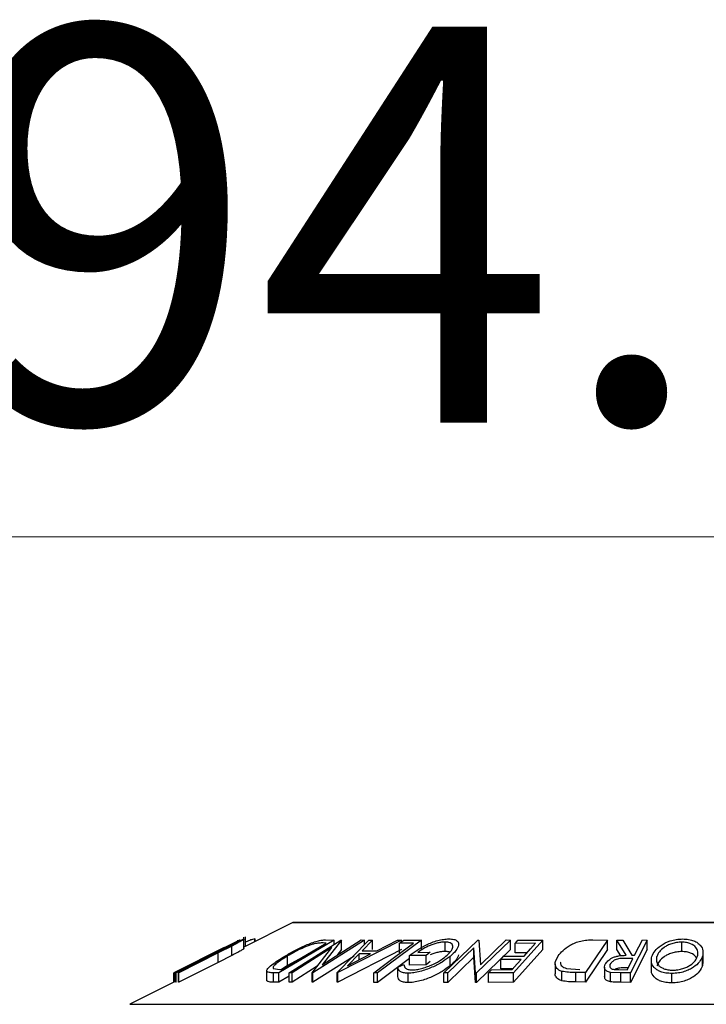
# Model space of a CAD drawing. Units: millimetres. Extents: x 5 to 292, y 5 to 205.
# Drawn here: x 122 to 128, y 181 to 190 of the extents above; entities that cross this region are included whole.
import ezdxf

# ---------------------------------------------------------------- set-up
doc = ezdxf.new("R2010")
doc.units = ezdxf.units.MM
doc.styles.add('SLDTEXTSTYLE0', font='TXT', dxfattribs={"width": 0.75})
doc.dimstyles.new('SLDDIMSTYLE2', dxfattribs={"dimtxt": 3.5, "dimasz": 3, "dimexe": 0, "dimexo": 0.0625, "dimgap": 0.875, "dimtad": 1, "dimlfac": 6, "dimrnd": 1e-09, "dimzin": 12, "dimdsep": 46, "dimtxsty": 'SLDTEXTSTYLE0', "dimsah": 1, "dimcen": 0.09, "dimadec": 0, "dimazin": 3, "dimtfac": 1, "dimtmove": 0, "dimatfit": 0, "dimfxl": 1, "dimfrac": 2, "dimtolj": 1, "dimtzin": 12, "dimarcsym": 0})

# ---------------------------------------------------------------- blocks, each defined once
blk = doc.blocks.new('_D_4')
at = {"color": 7, "linetype": 'Continuous', "lineweight": 0}
for p, q in [((119.6171, 158.0404), (119.6171, 186.1108)), ((135.4038, 161.006), (135.4038, 186.1108)), ((119.6171, 185.1108), (113.6171, 185.1108)), ((119.6171, 185.1108), (135.4038, 185.1108)), ((135.4038, 185.1108), (141.4038, 185.1108))]:
    blk.add_line(p, q, dxfattribs=at)
at = {"color": 7, "linetype": 'Continuous', "lineweight": 18}
for points in [[(119.6171, 185.1108), (116.6171, 185.5608), (116.6171, 184.6608)], [(135.4038, 185.1108), (138.4038, 184.6608), (138.4038, 185.5608)]]:
    blk.add_solid(points, dxfattribs=at)
at = {"color": 7, "linetype": 'Continuous', "lineweight": 18, "insert": (121.6917, 189.6226), "char_height": 3.5, "attachment_point": 1, "style": 'SLDTEXTSTYLE0'}
blk.add_mtext('94.72', dxfattribs=at)

msp = doc.modelspace()

# ---------------------------------------------------------------- linework, layer by layer
at = {"color": 7, "linetype": 'Continuous', "lineweight": 25}
for p, q in [((124.660431, 181.700362), (124.227615, 181.483955)), ((133.034551, 181.702122), (124.667884, 181.702122)), ((124.192087, 181.546867), (123.611909, 181.25692)), ((123.752951, 181.328304), (124.191503, 181.547529)), ((124.188114, 181.546945), (123.752951, 181.328304)), ((124.172819, 181.526716), (124.172819, 181.545328)), ((124.191503, 181.547529), (124.192087, 181.546867)), ((124.227615, 181.471067), (124.227615, 181.573537)), ((124.239911, 181.490102), (124.239911, 181.556282)), ((124.24114, 181.490717), (124.24114, 181.574452)), ((124.323008, 181.531651), (124.323008, 181.556754)), ((124.325559, 181.553314), (124.323008, 181.556754)), ((124.327061, 181.533677), (124.327061, 181.553314)), ((125.023934, 181.546841), (124.535683, 181.256572)), ((124.628097, 181.256679), (125.084467, 181.546884)), ((125.292693, 181.546853), (124.836323, 181.256651)), ((124.920321, 181.328158), (125.265259, 181.547563)), ((125.090472, 181.547064), (124.920321, 181.328158)), ((124.949807, 181.548315), (125.023934, 181.546841)), ((125.023934, 181.508392), (125.023934, 181.546841)), ((125.051564, 181.25825), (125.33313, 181.546102)), ((125.619538, 181.546075), (125.058772, 181.258248)), ((125.084467, 181.546884), (125.090472, 181.547064)), ((125.090472, 181.46373), (125.090472, 181.547064)), ((125.265259, 181.547563), (125.292693, 181.546853)), ((125.365137, 181.547061), (125.273528, 181.452528)), ((125.292693, 181.504761), (125.292693, 181.546853)), ((125.33313, 181.546102), (125.365137, 181.547061)), ((125.365137, 181.463727), (125.365137, 181.547061)), ((125.401645, 181.452535), (125.586351, 181.547014)), ((125.796358, 181.546406), (125.407104, 181.255556)), ((125.586351, 181.547014), (125.619538, 181.546075)), ((125.619538, 181.529527), (125.619538, 181.546075)), ((125.641623, 181.546042), (125.796358, 181.546406)), ((125.796358, 181.463073), (125.796358, 181.546406)), ((125.995327, 181.255445), (126.296393, 181.546723)), ((126.006035, 181.445962), (126.006035, 181.529295)), ((126.585049, 181.546812), (126.283984, 181.255521)), ((126.296393, 181.546723), (126.304647, 181.546908)), ((126.304647, 181.546908), (126.319531, 181.32728)), ((126.319531, 181.32728), (126.547132, 181.547507)), ((126.547132, 181.547507), (126.585049, 181.546812)), ((126.585049, 181.463479), (126.585049, 181.546812)), ((126.870965, 181.54652), (126.612865, 181.256408)), ((126.650806, 181.546034), (126.870965, 181.54652)), ((126.870965, 181.463187), (126.870965, 181.54652)), ((127.442248, 181.546875), (127.247623, 181.258288)), ((127.313626, 181.548421), (127.442248, 181.546875)), ((127.442248, 181.463542), (127.442248, 181.546875)), ((127.526299, 181.546415), (127.577842, 181.547084)), ((127.6074, 181.412263), (127.526299, 181.546415)), ((127.526299, 181.463082), (127.526299, 181.546415)), ((127.577842, 181.547084), (127.658624, 181.412061)), ((127.792779, 181.546694), (127.645011, 181.255774)), ((127.751132, 181.547179), (127.792779, 181.546694)), ((127.792779, 181.46336), (127.792779, 181.546694)), ((128.099537, 181.445056), (128.099537, 181.528389)), ((124.052447, 181.479443), (123.608287, 181.25742)), ((124.029227, 181.468094), (123.944946, 181.425953)), ((124.065381, 181.478133), (123.975053, 181.432928)), ((123.995269, 181.4329), (124.071925, 181.471526)), ((124.119835, 181.493256), (123.999593, 181.432331)), ((124.119835, 181.409923), (124.119835, 181.493256)), ((124.560873, 181.285411), (124.95553, 181.520079)), ((125.003562, 181.479476), (124.654277, 181.257293)), ((124.830594, 181.256819), (125.003562, 181.479476)), ((124.95553, 181.520079), (124.928573, 181.520604)), ((125.090472, 181.46373), (125.048435, 181.409647)), ((125.619538, 181.462742), (125.058772, 181.174914)), ((125.273528, 181.452528), (125.401645, 181.452535)), ((125.726612, 181.518601), (125.604081, 181.517968)), ((125.604081, 181.434634), (125.604081, 181.517968)), ((125.763871, 181.437429), (125.873613, 181.438982)), ((125.873613, 181.438982), (125.840055, 181.411126)), ((126.262008, 181.479099), (126.031558, 181.256052)), ((126.276048, 181.255697), (126.262008, 181.479099)), ((126.262008, 181.395766), (126.262008, 181.479099)), ((126.585049, 181.463479), (126.283984, 181.172188)), ((126.870965, 181.463187), (126.612865, 181.173074)), ((126.806769, 181.518271), (126.625351, 181.51743)), ((126.625351, 181.434096), (126.625351, 181.51743)), ((127.442248, 181.463542), (127.247623, 181.174955)), ((127.55952, 181.40813), (127.526299, 181.463082)), ((127.792779, 181.46336), (127.645011, 181.172441)), ((123.611792, 181.257063), (123.94525, 181.425345)), ((123.623558, 181.258012), (123.970613, 181.432362)), ((123.975053, 181.432928), (123.627998, 181.258544)), ((123.648214, 181.258519), (123.995269, 181.4329)), ((123.999593, 181.432331), (123.652537, 181.257987)), ((123.999593, 181.348998), (123.999593, 181.432331)), ((124.119835, 181.409923), (123.999593, 181.348998)), ((124.613965, 181.322734), (124.613965, 181.406068)), ((124.715572, 181.377397), (124.613965, 181.322734)), ((125.201566, 181.405573), (124.836323, 181.173318)), ((125.144385, 181.31983), (125.347736, 181.424686)), ((125.246048, 181.424665), (125.144385, 181.31983)), ((125.347736, 181.424686), (125.246048, 181.424665)), ((125.246048, 181.372252), (125.246048, 181.424665)), ((125.691701, 181.384873), (125.407104, 181.172223)), ((125.840055, 181.411126), (125.691701, 181.40861)), ((125.691701, 181.325277), (125.691701, 181.40861)), ((125.840055, 181.327793), (125.840055, 181.411126)), ((125.873613, 181.355648), (125.840055, 181.327793)), ((126.262008, 181.395766), (126.031558, 181.172719)), ((126.051113, 181.319106), (126.051113, 181.402439)), ((126.276048, 181.172363), (126.262008, 181.395766)), ((126.680239, 181.376038), (126.498822, 181.375244)), ((126.498822, 181.291911), (126.498822, 181.375244)), ((126.524091, 181.40364), (126.705508, 181.404442)), ((126.732329, 181.434592), (126.625351, 181.434096)), ((127.668041, 181.3836), (127.596556, 181.384363)), ((127.658624, 181.412061), (127.682451, 181.411895)), ((127.830377, 181.366188), (127.830377, 181.282849)), ((127.879382, 181.354669), (127.879382, 181.402016)), ((128.282798, 181.319156), (128.282798, 181.402489)), ((128.28533, 181.353034), (128.282798, 181.319156)), ((128.287818, 181.353034), (128.287818, 181.436364)), ((123.999593, 181.348998), (123.652537, 181.174654)), ((124.42817, 181.273543), (124.42817, 181.190217)), ((124.429141, 181.184926), (124.429141, 181.268259)), ((124.48633, 181.294446), (124.544366, 181.285721)), ((124.544366, 181.285721), (124.560873, 181.285411)), ((124.613965, 181.322734), (124.558181, 181.285461)), ((124.875586, 181.314736), (124.654277, 181.173959)), ((125.589194, 181.307381), (125.641355, 181.329151)), ((125.589194, 181.224048), (125.589194, 181.307381)), ((125.840055, 181.327793), (125.691701, 181.325277)), ((126.416491, 181.284538), (126.599579, 181.285346)), ((126.605834, 181.292379), (126.498822, 181.291911)), ((126.979725, 181.335329), (126.979725, 181.25199)), ((127.038898, 181.186575), (127.038898, 181.269908)), ((127.079547, 181.295978), (127.199131, 181.28728)), ((127.416125, 181.306357), (127.416125, 181.223023)), ((127.467076, 181.308984), (127.467076, 181.333428)), ((127.544506, 181.28505), (127.617801, 181.284707)), ((127.625934, 181.300716), (127.596556, 181.30103)), ((123.611792, 181.176043), (123.216646, 180.97847)), ((123.608287, 181.25742), (123.607819, 181.256835)), ((123.607819, 181.174057), (123.607819, 181.256835)), ((123.608287, 181.17429), (123.608287, 181.25742)), ((123.611792, 181.173729), (123.611792, 181.257063)), ((123.611909, 181.25692), (123.611792, 181.257063)), ((123.611909, 181.173587), (123.611909, 181.25692)), ((123.627998, 181.258544), (123.623558, 181.258012)), ((123.623558, 181.174678), (123.623558, 181.258012)), ((123.627998, 181.17521), (123.627998, 181.258544)), ((123.648214, 181.175186), (123.648214, 181.258519)), ((123.652537, 181.257987), (123.648214, 181.258519)), ((123.652537, 181.174654), (123.652537, 181.257987)), ((124.487417, 181.174304), (124.487417, 181.257637)), ((124.535683, 181.256572), (124.487417, 181.257637)), ((124.535683, 181.173239), (124.535683, 181.256572)), ((124.628097, 181.22818), (124.535683, 181.173239)), ((124.654277, 181.257293), (124.628097, 181.256679)), ((124.628097, 181.173346), (124.628097, 181.256679)), ((124.654277, 181.173959), (124.654277, 181.257293)), ((124.830594, 181.173486), (124.830594, 181.256819)), ((124.836323, 181.256651), (124.830594, 181.256819)), ((124.836323, 181.173318), (124.836323, 181.256651)), ((125.051564, 181.174917), (125.051564, 181.25825)), ((125.058772, 181.258248), (125.051564, 181.25825)), ((125.058772, 181.174914), (125.058772, 181.258248)), ((125.407104, 181.255556), (125.374899, 181.2558)), ((125.374899, 181.172467), (125.374899, 181.2558)), ((125.407104, 181.172223), (125.407104, 181.255556)), ((125.679636, 181.170353), (125.679636, 181.253686)), ((126.031558, 181.256052), (125.995327, 181.255445)), ((125.995327, 181.172112), (125.995327, 181.255445)), ((126.031558, 181.172719), (126.031558, 181.256052)), ((126.283984, 181.255521), (126.276048, 181.255697)), ((126.276048, 181.172363), (126.276048, 181.255697)), ((126.283984, 181.172188), (126.283984, 181.255521)), ((126.612865, 181.256408), (126.391036, 181.255932)), ((126.391036, 181.172598), (126.391036, 181.255932)), ((126.612865, 181.173074), (126.612865, 181.256408)), ((127.163626, 181.176024), (127.163626, 181.259357)), ((127.247623, 181.258288), (127.163626, 181.259357)), ((127.247623, 181.174955), (127.163626, 181.176024)), ((127.247623, 181.174955), (127.247623, 181.258288)), ((127.562037, 181.256455), (127.470145, 181.26046)), ((127.470145, 181.177127), (127.470145, 181.26046)), ((127.645011, 181.255774), (127.562037, 181.256455)), ((127.562037, 181.173121), (127.562037, 181.256455)), ((127.645011, 181.172441), (127.645011, 181.255774)), ((128.012869, 181.167552), (128.012869, 181.250885)), ((123.611909, 181.173587), (123.611792, 181.173729)), ((123.627998, 181.17521), (123.623558, 181.174678)), ((123.652537, 181.174654), (123.648214, 181.175186)), ((124.535683, 181.173239), (124.487417, 181.174304)), ((124.654277, 181.173959), (124.628097, 181.173346)), ((124.836323, 181.173318), (124.830594, 181.173486)), ((125.058772, 181.174914), (125.051564, 181.174917)), ((125.407104, 181.172223), (125.374899, 181.172467)), ((126.031558, 181.172719), (125.995327, 181.172112)), ((126.283984, 181.172188), (126.276048, 181.172363)), ((126.612865, 181.173074), (126.391036, 181.172598)), ((127.645011, 181.172441), (127.562037, 181.173121))]:
    msp.add_line(p, q, dxfattribs=at)
at = {"color": 8, "linetype": 'Continuous', "lineweight": 25}
for p, q in [((124.660431, 181.700362), (133.042004, 181.700362)), ((123.216646, 180.97847), (134.485789, 180.97847))]:
    msp.add_line(p, q, dxfattribs=at)
at = {"color": 7, "linetype": 'Continuous', "lineweight": 25, "flags": 128}
for points in [[(125.604081, 181.517968), (125.625104, 181.53369), (125.641623, 181.546042)], [(126.625351, 181.51743), (126.639606, 181.533448), (126.650806, 181.546034)], [(127.682451, 181.411895), (127.720912, 181.487654), (127.751132, 181.547179)], [(125.374899, 181.2558), (125.571859, 181.402969), (125.726612, 181.518601)], [(126.705508, 181.404442), (126.762214, 181.468186), (126.806769, 181.518271)], [(126.498822, 181.375244), (126.512972, 181.391146), (126.524091, 181.40364)], [(126.599579, 181.285346), (126.644749, 181.336133), (126.680239, 181.376038)], [(127.617801, 181.284707), (127.645936, 181.340087), (127.668041, 181.3836)], [(126.391036, 181.255932), (126.405291, 181.271951), (126.416491, 181.284538)]]:
    msp.add_lwpolyline(points, dxfattribs=at)
at = {"color": 7, "linetype": 'Continuous', "lineweight": 25}
msp.add_arc((124.667884, 181.685455), 0.016667, 90, 116.5650512, dxfattribs=at)
for points, knots in [([(123.970613, 181.432362), (124.021653, 181.458012), (124.085537, 181.490117), (124.157909, 181.525121), (124.190862, 181.540654), (124.217383, 181.552446), (124.223703, 181.55423), (124.226873, 181.555125)], [0, 0, 0, 0, 0.49878695, 0.62431818, 0.74961352, 0.87438048, 1, 1, 1, 1]), ([(124.172419, 181.527636), (124.171244, 181.527374), (124.168894, 181.526849), (124.156296, 181.521652), (124.133287, 181.511154), (124.100175, 181.495273), (124.076998, 181.483855), (124.065381, 181.478133)], [0, 0, 0, 0, 0.12536756, 0.25076858, 0.50027404, 0.74953166, 1, 1, 1, 1]), ([(124.071925, 181.471526), (124.084656, 181.478028), (124.110061, 181.491004), (124.144771, 181.509535), (124.163706, 181.520669), (124.172961, 181.526764), (124.1726, 181.527345), (124.172419, 181.527636)], [0, 0, 0, 0, 0.24976823, 0.49840763, 0.7479428, 0.87371761, 1, 1, 1, 1]), ([(124.226873, 181.555125), (124.227368, 181.554919), (124.228357, 181.554507), (124.221766, 181.549333), (124.201259, 181.536904), (124.16409, 181.51638), (124.134596, 181.500969), (124.119835, 181.493256)], [0, 0, 0, 0, 0.1252631, 0.25007816, 0.49984531, 0.74967338, 1, 1, 1, 1]), ([(124.323008, 181.556754), (124.316953, 181.555745), (124.304876, 181.553733), (124.274513, 181.54289), (124.250461, 181.532622), (124.24114, 181.528643)], [0, 0, 0, 0, 0.381049164, 0.760111072, 1, 1, 1, 1]), ([(124.5897, 181.404911), (124.618278, 181.421341), (124.675257, 181.454102), (124.757451, 181.494043), (124.825299, 181.522294), (124.875866, 181.539172), (124.917909, 181.547274), (124.939122, 181.547966), (124.949807, 181.548315)], [0, 0, 0, 0, 0.2500469, 0.49855923, 0.62454406, 0.74889714, 0.87352154, 1, 1, 1, 1]), ([(125.691701, 181.40861), (125.712726, 181.424949), (125.754579, 181.457473), (125.824203, 181.497382), (125.888373, 181.525511), (125.940608, 181.543219), (125.993668, 181.554308), (126.024581, 181.555949), (126.040092, 181.556773)], [0, 0, 0, 0, 0.25077616, 0.49919707, 0.62451744, 0.74955124, 0.87433251, 1, 1, 1, 1]), ([(126.006035, 181.529295), (125.99595, 181.528881), (125.975821, 181.528055), (125.941218, 181.521429), (125.906415, 181.511244), (125.861863, 181.494472), (125.810854, 181.469521), (125.779556, 181.448143), (125.763871, 181.437429)], [0, 0, 0, 0, 0.12532854, 0.25017077, 0.37522491, 0.50049861, 0.74969013, 1, 1, 1, 1]), ([(126.014355, 181.402783), (126.029352, 181.416907), (126.05922, 181.445039), (126.076462, 181.478881), (126.074441, 181.502242), (126.062281, 181.516421), (126.040574, 181.526769), (126.017555, 181.528452), (126.006035, 181.529295)], [0, 0, 0, 0, 0.25049762, 0.49891444, 0.62471675, 0.75057905, 0.87517988, 1, 1, 1, 1]), ([(126.040092, 181.556773), (126.05514, 181.556086), (126.08519, 181.554716), (126.113866, 181.542197), (126.127282, 181.523573), (126.126039, 181.508254), (126.125416, 181.500577)], [0, 0, 0, 0, 0.25037707, 0.49998421, 0.74942782, 1, 1, 1, 1]), ([(127.006672, 181.405925), (127.019425, 181.422311), (127.044848, 181.454974), (127.099248, 181.494779), (127.155119, 181.522778), (127.205928, 181.539474), (127.261116, 181.547355), (127.296029, 181.548064), (127.313626, 181.548421)], [0, 0, 0, 0, 0.25044112, 0.49924079, 0.62549497, 0.74979025, 0.8738949, 1, 1, 1, 1]), ([(127.835666, 181.401066), (127.84332, 181.417963), (127.858564, 181.451618), (127.912024, 181.50012), (127.978928, 181.535773), (128.050396, 181.553526), (128.088287, 181.555609), (128.107274, 181.556653)], [0, 0, 0, 0, 0.25051891, 0.49897189, 0.74906916, 0.87426624, 1, 1, 1, 1]), ([(128.099537, 181.528389), (128.084034, 181.527405), (128.053081, 181.525441), (128.010002, 181.514206), (127.972834, 181.499489), (127.932559, 181.476044), (127.897718, 181.442862), (127.885486, 181.415613), (127.879382, 181.402016)], [0, 0, 0, 0, 0.12607297, 0.25172107, 0.37653139, 0.50207301, 0.75154143, 1, 1, 1, 1]), ([(128.238763, 181.403386), (128.241378, 181.416985), (128.246592, 181.444101), (128.228025, 181.483055), (128.191914, 181.511529), (128.143568, 181.525827), (128.11422, 181.527535), (128.099537, 181.528389)], [0, 0, 0, 0, 0.25071182, 0.49989502, 0.7496662, 0.87475603, 1, 1, 1, 1]), ([(128.107274, 181.556653), (128.12552, 181.555662), (128.161918, 181.553685), (128.20766, 181.540747), (128.240662, 181.522061), (128.272201, 181.493409), (128.291979, 181.452883), (128.285868, 181.419338), (128.282798, 181.402489)], [0, 0, 0, 0, 0.12531204, 0.24998483, 0.37535603, 0.50083778, 0.74927518, 1, 1, 1, 1]), ([(124.226873, 181.471792), (124.227368, 181.471585), (124.228357, 181.471173), (124.221766, 181.465999), (124.201259, 181.45357), (124.16409, 181.433047), (124.134596, 181.417636), (124.119835, 181.409923)], [0, 0, 0, 0, 0.1252631, 0.25007816, 0.49984531, 0.74967338, 1, 1, 1, 1]), ([(124.848994, 181.51336), (124.839172, 181.510588), (124.819552, 181.505051), (124.777427, 181.489572), (124.703522, 181.457294), (124.649771, 181.426548), (124.613965, 181.406068)], [0, 0, 0, 0, 0.12600427, 0.25173165, 0.50155725, 1, 1, 1, 1]), ([(124.928573, 181.520604), (124.917173, 181.520758), (124.894463, 181.521064), (124.86411, 181.515922), (124.848994, 181.51336)], [0, 0, 0, 0, 0.50197147, 1, 1, 1, 1]), ([(126.006035, 181.445962), (125.995948, 181.445549), (125.975815, 181.444726), (125.941241, 181.438076), (125.906462, 181.428023), (125.884527, 181.419444), (125.873613, 181.415176)], [0, 0, 0, 0, 0.25112561, 0.50127677, 0.75185257, 1, 1, 1, 1]), ([(126.048401, 181.437797), (126.045323, 181.439376), (126.035373, 181.444483), (126.01802, 181.445358), (126.006035, 181.445962)], [0, 0, 0, 0, 0.30932295, 1, 1, 1, 1]), ([(126.125416, 181.500577), (126.11973, 181.484906), (126.10835, 181.453545), (126.0702, 181.419482), (126.051113, 181.402439)], [0, 0, 0, 0, 0.4996777, 1, 1, 1, 1]), ([(128.099537, 181.445056), (128.084034, 181.444072), (128.053081, 181.442108), (128.010002, 181.430873), (127.972834, 181.416155), (127.932559, 181.392711), (127.897718, 181.359529), (127.885486, 181.33228), (127.879382, 181.318683)], [0, 0, 0, 0, 0.12607297, 0.25172107, 0.37653139, 0.50207301, 0.75154143, 1, 1, 1, 1]), ([(128.230848, 181.384359), (128.228925, 181.38927), (128.22192, 181.407157), (128.191427, 181.428131), (128.143654, 181.442506), (128.114249, 181.444206), (128.099537, 181.445056)], [0, 0, 0, 0, 0.15897232, 0.57901308, 0.78937694, 1, 1, 1, 1]), ([(124.429141, 181.268259), (124.428638, 181.271817), (124.427633, 181.278922), (124.439899, 181.298333), (124.483399, 181.339004), (124.547197, 181.378559), (124.5897, 181.404911)], [0, 0, 0, 0, 0.12511836, 0.24989726, 0.50027618, 1, 1, 1, 1]), ([(124.613965, 181.406068), (124.578819, 181.384275), (124.526064, 181.351563), (124.491633, 181.318177), (124.483146, 181.302567), (124.48527, 181.297149), (124.48633, 181.294446)], [0, 0, 0, 0, 0.49893538, 0.74891908, 0.87469623, 1, 1, 1, 1]), ([(126.051113, 181.402439), (126.028639, 181.385494), (125.983873, 181.35174), (125.907648, 181.311984), (125.839163, 181.284544), (125.784196, 181.267505), (125.728304, 181.256083), (125.69588, 181.254486), (125.679636, 181.253686)], [0, 0, 0, 0, 0.25013373, 0.49823995, 0.62366788, 0.74916426, 0.87433886, 1, 1, 1, 1]), ([(125.713026, 181.28226), (125.726142, 181.283077), (125.752398, 181.284714), (125.797283, 181.294606), (125.841601, 181.308003), (125.897574, 181.329828), (125.9594, 181.361948), (125.995982, 181.389131), (126.014355, 181.402783)], [0, 0, 0, 0, 0.12419989, 0.2486437, 0.37496216, 0.50118721, 0.74947599, 1, 1, 1, 1]), ([(126.125416, 181.417244), (126.11973, 181.401573), (126.10835, 181.370211), (126.0702, 181.336148), (126.051113, 181.319106)], [0, 0, 0, 0, 0.4996777, 1, 1, 1, 1]), ([(127.038898, 181.269908), (127.029847, 181.273445), (127.011783, 181.280505), (126.988472, 181.299836), (126.970884, 181.34032), (126.992371, 181.379708), (127.006672, 181.405925)], [0, 0, 0, 0, 0.1251749, 0.24982758, 0.50068426, 1, 1, 1, 1]), ([(127.028702, 181.350268), (127.027839, 181.3481), (127.022744, 181.335285), (127.035415, 181.319694), (127.055338, 181.304011), (127.071488, 181.298652), (127.079547, 181.295978)], [0, 0, 0, 0, 0.09223804, 0.54514334, 0.77300872, 1, 1, 1, 1]), ([(127.423615, 181.332942), (127.429859, 181.342713), (127.442266, 181.362129), (127.473924, 181.385664), (127.510326, 181.399964), (127.552705, 181.409771), (127.585433, 181.411262), (127.6074, 181.412263)], [0, 0, 0, 0, 0.25112583, 0.499016242, 0.622805906, 0.746829424, 1, 1, 1, 1]), ([(127.596556, 181.384363), (127.581839, 181.384141), (127.559769, 181.383808), (127.529703, 181.378785), (127.510318, 181.371757), (127.494701, 181.363065), (127.478149, 181.350371), (127.47147, 181.340151), (127.467076, 181.333428)], [0, 0, 0, 0, 0.2507209, 0.37596791, 0.50096475, 0.62015165, 0.75013512, 1, 1, 1, 1]), ([(128.012869, 181.250885), (127.994492, 181.251769), (127.957867, 181.253531), (127.911237, 181.265333), (127.877568, 181.283137), (127.84554, 181.310801), (127.826042, 181.350579), (127.832448, 181.384187), (127.835666, 181.401066)], [0, 0, 0, 0, 0.12526698, 0.24966371, 0.37489707, 0.50061205, 0.74918352, 1, 1, 1, 1]), ([(127.879382, 181.402016), (127.876889, 181.388485), (127.871911, 181.361469), (127.886264, 181.329198), (127.91239, 181.30687), (127.94026, 181.292872), (127.975975, 181.282201), (128.005341, 181.280327), (128.019994, 181.279392)], [0, 0, 0, 0, 0.24997941, 0.49910307, 0.62444368, 0.74957849, 0.87504223, 1, 1, 1, 1]), ([(128.282798, 181.402489), (128.275239, 181.385787), (128.260164, 181.352477), (128.216246, 181.312924), (128.167719, 181.284958), (128.123063, 181.267038), (128.069866, 181.253892), (128.031897, 181.251889), (128.012869, 181.250885)], [0, 0, 0, 0, 0.24958682, 0.49775407, 0.62333089, 0.74859697, 0.87400541, 1, 1, 1, 1]), ([(128.019994, 181.279392), (128.035429, 181.280293), (128.066274, 181.282094), (128.108892, 181.293276), (128.145351, 181.307696), (128.185414, 181.330393), (128.220758, 181.362739), (128.232768, 181.389852), (128.238763, 181.403386)], [0, 0, 0, 0, 0.125654441, 0.251107395, 0.376161626, 0.501628214, 0.75121451, 1, 1, 1, 1]), ([(124.487417, 181.257637), (124.474413, 181.257808), (124.448521, 181.258148), (124.435582, 181.264899), (124.429141, 181.268259)], [0, 0, 0, 0, 0.50224754, 1, 1, 1, 1]), ([(125.679636, 181.253686), (125.664481, 181.254471), (125.634187, 181.256039), (125.596409, 181.272598), (125.59208, 181.293471), (125.589194, 181.307381)], [0, 0, 0, 0, 0.250299948, 0.500360865, 1, 1, 1, 1]), ([(125.641355, 181.329151), (125.643703, 181.317538), (125.647234, 181.300073), (125.676918, 181.285465), (125.701007, 181.283327), (125.713026, 181.28226)], [0, 0, 0, 0, 0.49861261, 0.74983627, 1, 1, 1, 1]), ([(126.051113, 181.319106), (126.028626, 181.302152), (125.983765, 181.268327), (125.907391, 181.228521), (125.838796, 181.201083), (125.783893, 181.184094), (125.728142, 181.172736), (125.695807, 181.171147), (125.679636, 181.170353)], [0, 0, 0, 0, 0.25026841, 0.49929206, 0.62451157, 0.74980488, 0.87486958, 1, 1, 1, 1]), ([(127.163626, 181.259357), (127.141015, 181.259537), (127.095976, 181.259896), (127.057872, 181.26658), (127.038898, 181.269908)], [0, 0, 0, 0, 0.50204411, 1, 1, 1, 1]), ([(127.470145, 181.26046), (127.463571, 181.261882), (127.450431, 181.264723), (127.4311, 181.274263), (127.417754, 181.289831), (127.414312, 181.310915), (127.420511, 181.325593), (127.423615, 181.332942)], [0, 0, 0, 0, 0.12506098, 0.24997188, 0.49973523, 0.74952121, 1, 1, 1, 1]), ([(127.467076, 181.333428), (127.464749, 181.326906), (127.461253, 181.317107), (127.465104, 181.304894), (127.471863, 181.296534), (127.484118, 181.289716), (127.509053, 181.285338), (127.530315, 181.285165), (127.544506, 181.28505)], [0, 0, 0, 0, 0.24880641, 0.37384678, 0.49909102, 0.62420867, 0.74916898, 1, 1, 1, 1]), ([(127.596556, 181.30103), (127.581794, 181.300823), (127.559658, 181.300513), (127.529902, 181.295382), (127.514953, 181.290458), (127.508885, 181.287071), (127.508, 181.286576)], [0, 0, 0, 0, 0.47999945, 0.71978198, 0.95908557, 1, 1, 1, 1]), ([(128.012869, 181.167552), (127.994486, 181.168436), (127.957785, 181.170203), (127.912017, 181.181814), (127.87794, 181.199484), (127.846063, 181.227205), (127.829114, 181.256094), (127.832072, 181.277838), (127.832754, 181.282849)], [0, 0, 0, 0, 0.15176311, 0.30299256, 0.44599653, 0.606842, 0.9093971, 1, 1, 1, 1]), ([(128.282798, 181.319156), (128.275222, 181.302425), (128.260093, 181.269011), (128.215988, 181.229372), (128.167244, 181.201398), (128.122565, 181.183542), (128.069501, 181.170521), (128.031737, 181.168541), (128.012869, 181.167552)], [0, 0, 0, 0, 0.25001515, 0.49931945, 0.62477093, 0.74990011, 0.87504294, 1, 1, 1, 1]), ([(124.487417, 181.174304), (124.474413, 181.174475), (124.448521, 181.174815), (124.435582, 181.181566), (124.429141, 181.184926)], [0, 0, 0, 0, 0.50224754, 1, 1, 1, 1]), ([(125.679636, 181.170353), (125.664481, 181.171137), (125.634187, 181.172706), (125.596409, 181.189265), (125.59208, 181.210137), (125.589194, 181.224048)], [0, 0, 0, 0, 0.25029995, 0.50036086, 1, 1, 1, 1]), ([(127.038898, 181.186575), (127.029715, 181.19014), (127.011409, 181.197247), (126.989299, 181.216799), (126.975402, 181.235219), (126.981231, 181.250027), (126.982004, 181.25199)], [0, 0, 0, 0, 0.23403321, 0.46651615, 0.92927488, 1, 1, 1, 1]), ([(127.163626, 181.176024), (127.141015, 181.176204), (127.095976, 181.176563), (127.057872, 181.183247), (127.038898, 181.186575)], [0, 0, 0, 0, 0.50204411, 1, 1, 1, 1]), ([(127.470145, 181.177127), (127.463564, 181.178548), (127.45041, 181.181387), (127.431218, 181.190942), (127.418098, 181.205001), (127.417475, 181.217547), (127.417203, 181.223023)], [0, 0, 0, 0, 0.180403195, 0.360589892, 0.720878989, 1, 1, 1, 1]), ([(127.562037, 181.173121), (127.546185, 181.173139), (127.514557, 181.173173), (127.484925, 181.175811), (127.470145, 181.177127)], [0, 0, 0, 0, 0.50119787, 1, 1, 1, 1])]:
    msp.add_open_spline(points, degree=3, knots=knots, dxfattribs=at)

# ---------------------------------------------------------------- dimensions: what is measured, and where the dimension line sits
at = {"color": 7, "linetype": 'Continuous', "lineweight": 18}
dim = msp.add_linear_dim(base=(135.403757, 185.110823), p1=(119.61709, 157.540446), p2=(135.403757, 160.505988), dimstyle='SLDDIMSTYLE2', dxfattribs=at)
dim.commit()
dim.dimension.update_dxf_attribs({"geometry": '_D_4', "text_midpoint": (127.510423, 185.110823), "dimtype": 160})

doc.saveas('drawing.dxf')
